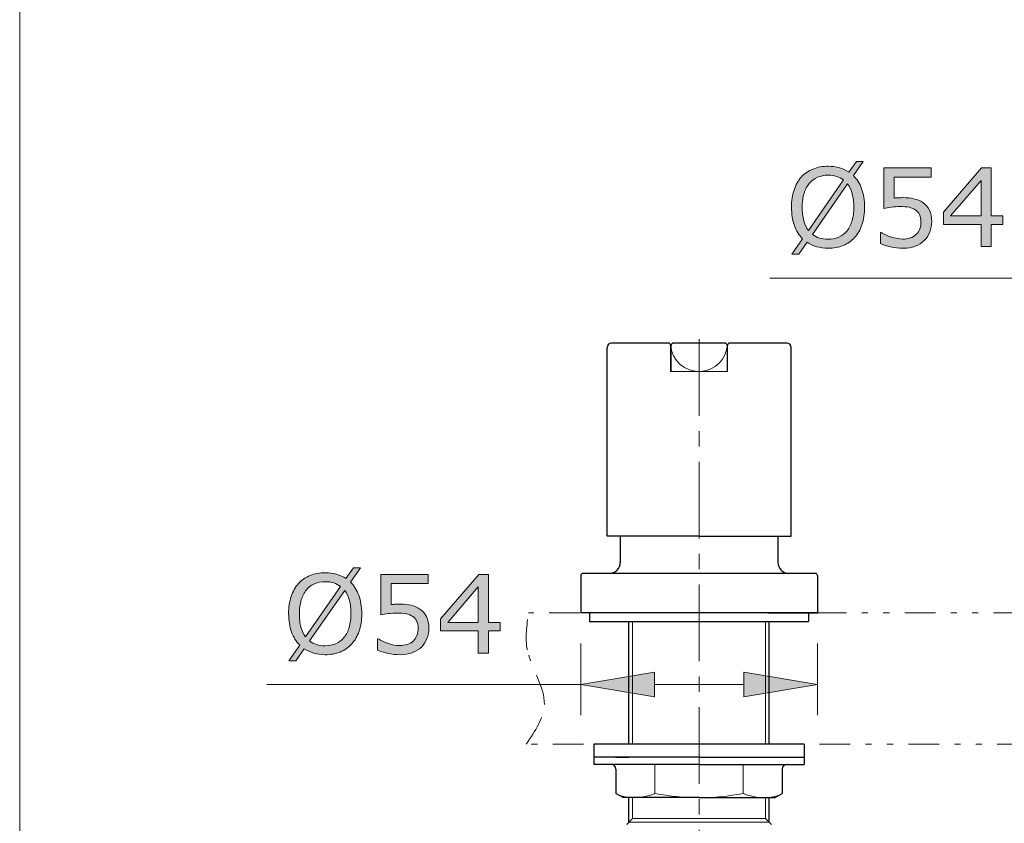
# Model space of a CAD drawing. Units: inches. Extents: x 5 to 63, y 5 to 46.9.
# Drawn here: x 5 to 21.1, y 17.4 to 30.5 of the extents above; entities that cross this region are included whole.
import ezdxf

# ---------------------------------------------------------------- set-up
doc = ezdxf.new("R2010")
doc.units = ezdxf.units.IN
doc.header["$MEASUREMENT"] = 0
doc.linetypes.add('CENTER', pattern=[2, 1.25, -0.25, 0.25, -0.25])
doc.linetypes.add('DIVIDE', pattern=[1.25, 0.5, -0.25, 0, -0.25, 0, -0.25])
for name, color, linetype, lineweight in [('bayang', 7, 'DIVIDE', 13), ('BENDA', 7, 'Continuous', 30), ('BIDANG', 7, 'Continuous', 13), ('center', 7, 'CENTER', 13), ('UKUR', 7, 'Continuous', 13)]:
    doc.layers.add(name, color=color, linetype=linetype, lineweight=lineweight)

msp = doc.modelspace()

# ---------------------------------------------------------------- hatches: boundary and pattern name
at = {"layer": 'UKUR'}
h = msp.add_hatch(color=256, dxfattribs=at)
h.dxf.hatch_style = 2
edge = h.paths.add_edge_path()
edge.add_spline(control_points=[(18.822, 27.452), (18.822, 27.346), (18.808, 27.252), (18.779, 27.168), (18.751, 27.085), (18.711, 27.015), (18.66, 26.959), (18.607, 26.901), (18.545, 26.858), (18.473, 26.828), (18.4, 26.799), (18.318, 26.784), (18.226, 26.784), (18.159, 26.784), (18.098, 26.793), (18.04, 26.809), (17.982, 26.826), (17.931, 26.85), (17.885, 26.882), (17.885, 26.882), (17.748, 26.685), (17.748, 26.685), (17.748, 26.685), (17.634, 26.685), (17.634, 26.685), (17.634, 26.685), (17.811, 26.939), (17.811, 26.939), (17.753, 26.996), (17.708, 27.068), (17.677, 27.154), (17.646, 27.24), (17.63, 27.34), (17.63, 27.452), (17.63, 27.557), (17.644, 27.651), (17.672, 27.733), (17.699, 27.816), (17.739, 27.888), (17.792, 27.947), (17.843, 28.003), (17.906, 28.046), (17.981, 28.076), (18.055, 28.106), (18.137, 28.121), (18.226, 28.121), (18.293, 28.121), (18.355, 28.113), (18.411, 28.097), (18.467, 28.081), (18.518, 28.058), (18.565, 28.026), (18.565, 28.026), (18.688, 28.199), (18.688, 28.199), (18.688, 28.199), (18.801, 28.199), (18.801, 28.199), (18.801, 28.199), (18.639, 27.968), (18.639, 27.968), (18.697, 27.911), (18.742, 27.839), (18.774, 27.754), (18.806, 27.669), (18.822, 27.568), (18.822, 27.452)], knot_values=[0, 0, 0, 0, 1, 1, 1, 2, 2, 2, 3, 3, 3, 4, 4, 4, 5, 5, 5, 6, 6, 6, 7, 7, 7, 8, 8, 8, 9, 9, 9, 10, 10, 10, 11, 11, 11, 12, 12, 12, 13, 13, 13, 14, 14, 14, 15, 15, 15, 16, 16, 16, 17, 17, 17, 18, 18, 18, 19, 19, 19, 20, 20, 20, 21, 21, 21, 22, 22, 22, 22], degree=3, periodic=0)
edge = h.paths.add_edge_path()
edge.add_spline(control_points=[(18.476, 27.897), (18.444, 27.923), (18.406, 27.943), (18.365, 27.956), (18.324, 27.969), (18.278, 27.975), (18.227, 27.975), (18.163, 27.975), (18.106, 27.964), (18.054, 27.942), (18.002, 27.92), (17.958, 27.886), (17.92, 27.842), (17.883, 27.798), (17.855, 27.743), (17.835, 27.678), (17.815, 27.612), (17.805, 27.537), (17.805, 27.452), (17.805, 27.372), (17.814, 27.299), (17.83, 27.235), (17.848, 27.171), (17.873, 27.117), (17.906, 27.073), (17.906, 27.073), (18.476, 27.897), (18.476, 27.897)], knot_values=[0, 0, 0, 0, 1, 1, 1, 2, 2, 2, 3, 3, 3, 4, 4, 4, 5, 5, 5, 6, 6, 6, 7, 7, 7, 8, 8, 8, 9, 9, 9, 9], degree=3, periodic=0)
edge = h.paths.add_edge_path()
edge.add_spline(control_points=[(18.647, 27.452), (18.647, 27.532), (18.638, 27.605), (18.621, 27.67), (18.604, 27.736), (18.579, 27.79), (18.545, 27.833), (18.545, 27.833), (17.973, 27.009), (17.973, 27.009), (18.008, 26.983), (18.046, 26.963), (18.087, 26.95), (18.129, 26.937), (18.175, 26.93), (18.227, 26.93), (18.29, 26.93), (18.348, 26.941), (18.4, 26.964), (18.453, 26.987), (18.497, 27.021), (18.533, 27.064), (18.571, 27.112), (18.6, 27.167), (18.619, 27.232), (18.638, 27.297), (18.647, 27.37), (18.647, 27.452)], knot_values=[0, 0, 0, 0, 1, 1, 1, 2, 2, 2, 3, 3, 3, 4, 4, 4, 5, 5, 5, 6, 6, 6, 7, 7, 7, 8, 8, 8, 9, 9, 9, 9], degree=3, periodic=0)
h = msp.add_hatch(color=256, dxfattribs=at)
h.dxf.hatch_style = 2
edge = h.paths.add_edge_path()
edge.add_spline(control_points=[(19.917, 27.219), (19.917, 27.159), (19.906, 27.102), (19.884, 27.047), (19.863, 26.993), (19.833, 26.947), (19.795, 26.909), (19.753, 26.869), (19.704, 26.838), (19.647, 26.817), (19.59, 26.795), (19.524, 26.784), (19.448, 26.784), (19.378, 26.784), (19.311, 26.792), (19.246, 26.806), (19.181, 26.821), (19.126, 26.839), (19.081, 26.859), (19.081, 26.859), (19.081, 27.041), (19.081, 27.041), (19.081, 27.041), (19.093, 27.041), (19.093, 27.041), (19.141, 27.011), (19.196, 26.986), (19.259, 26.965), (19.322, 26.944), (19.384, 26.933), (19.445, 26.933), (19.486, 26.933), (19.525, 26.939), (19.563, 26.951), (19.602, 26.962), (19.636, 26.982), (19.666, 27.011), (19.691, 27.036), (19.71, 27.065), (19.723, 27.1), (19.736, 27.134), (19.742, 27.174), (19.742, 27.22), (19.742, 27.264), (19.735, 27.301), (19.719, 27.332), (19.704, 27.362), (19.683, 27.386), (19.656, 27.405), (19.626, 27.427), (19.59, 27.442), (19.547, 27.451), (19.504, 27.46), (19.457, 27.464), (19.403, 27.464), (19.353, 27.464), (19.304, 27.461), (19.257, 27.454), (19.211, 27.447), (19.17, 27.44), (19.136, 27.433), (19.136, 27.433), (19.136, 28.094), (19.136, 28.094), (19.136, 28.094), (19.909, 28.094), (19.909, 28.094), (19.909, 28.094), (19.909, 27.944), (19.909, 27.944), (19.909, 27.944), (19.303, 27.944), (19.303, 27.944), (19.303, 27.944), (19.303, 27.602), (19.303, 27.602), (19.327, 27.605), (19.353, 27.606), (19.379, 27.607), (19.405, 27.608), (19.427, 27.609), (19.446, 27.609), (19.515, 27.609), (19.576, 27.603), (19.628, 27.591), (19.681, 27.58), (19.729, 27.559), (19.772, 27.529), (19.818, 27.497), (19.854, 27.456), (19.879, 27.406), (19.904, 27.356), (19.917, 27.294), (19.917, 27.219)], knot_values=[0, 0, 0, 0, 1, 1, 1, 2, 2, 2, 3, 3, 3, 4, 4, 4, 5, 5, 5, 6, 6, 6, 7, 7, 7, 8, 8, 8, 9, 9, 9, 10, 10, 10, 11, 11, 11, 12, 12, 12, 13, 13, 13, 14, 14, 14, 15, 15, 15, 16, 16, 16, 17, 17, 17, 18, 18, 18, 19, 19, 19, 20, 20, 20, 21, 21, 21, 22, 22, 22, 23, 23, 23, 24, 24, 24, 25, 25, 25, 26, 26, 26, 27, 27, 27, 28, 28, 28, 29, 29, 29, 30, 30, 30, 31, 31, 31, 31], degree=3, periodic=0)
h = msp.add_hatch(color=256, dxfattribs=at)
h.dxf.hatch_style = 2
h.paths.add_polyline_path([(21.079, 27.172), (20.888, 27.172), (20.888, 26.811), (20.723, 26.811), (20.723, 27.172), (20.108, 27.172), (20.108, 27.37), (20.73, 28.094), (20.888, 28.094), (20.888, 27.31), (21.079, 27.31)])
h.paths.add_polyline_path([(20.723, 27.31), (20.723, 27.889), (20.225, 27.31)])
h = msp.add_hatch(color=256, dxfattribs=at)
h.dxf.hatch_style = 2
edge = h.paths.add_edge_path()
edge.add_spline(control_points=[(10.621, 20.821), (10.621, 20.715), (10.607, 20.621), (10.578, 20.537), (10.55, 20.454), (10.51, 20.384), (10.459, 20.328), (10.406, 20.27), (10.344, 20.227), (10.271, 20.197), (10.199, 20.168), (10.117, 20.153), (10.025, 20.153), (9.958, 20.153), (9.897, 20.162), (9.839, 20.178), (9.781, 20.195), (9.729, 20.219), (9.684, 20.251), (9.684, 20.251), (9.547, 20.054), (9.547, 20.054), (9.547, 20.054), (9.433, 20.054), (9.433, 20.054), (9.433, 20.054), (9.61, 20.307), (9.61, 20.307), (9.552, 20.365), (9.507, 20.437), (9.476, 20.523), (9.445, 20.609), (9.429, 20.708), (9.429, 20.821), (9.429, 20.926), (9.443, 21.02), (9.47, 21.102), (9.498, 21.185), (9.538, 21.257), (9.591, 21.316), (9.642, 21.372), (9.704, 21.415), (9.779, 21.445), (9.854, 21.475), (9.936, 21.49), (10.025, 21.49), (10.092, 21.49), (10.154, 21.482), (10.21, 21.466), (10.266, 21.45), (10.317, 21.426), (10.364, 21.395), (10.364, 21.395), (10.486, 21.568), (10.486, 21.568), (10.486, 21.568), (10.6, 21.568), (10.6, 21.568), (10.6, 21.568), (10.438, 21.337), (10.438, 21.337), (10.496, 21.28), (10.541, 21.208), (10.573, 21.123), (10.605, 21.038), (10.621, 20.937), (10.621, 20.821)], knot_values=[0, 0, 0, 0, 1, 1, 1, 2, 2, 2, 3, 3, 3, 4, 4, 4, 5, 5, 5, 6, 6, 6, 7, 7, 7, 8, 8, 8, 9, 9, 9, 10, 10, 10, 11, 11, 11, 12, 12, 12, 13, 13, 13, 14, 14, 14, 15, 15, 15, 16, 16, 16, 17, 17, 17, 18, 18, 18, 19, 19, 19, 20, 20, 20, 21, 21, 21, 22, 22, 22, 22], degree=3, periodic=0)
edge = h.paths.add_edge_path()
edge.add_spline(control_points=[(10.275, 21.266), (10.242, 21.292), (10.205, 21.312), (10.164, 21.325), (10.123, 21.338), (10.077, 21.344), (10.025, 21.344), (9.962, 21.344), (9.905, 21.333), (9.853, 21.311), (9.801, 21.289), (9.757, 21.255), (9.719, 21.21), (9.682, 21.167), (9.654, 21.112), (9.634, 21.046), (9.614, 20.981), (9.604, 20.906), (9.604, 20.821), (9.604, 20.741), (9.613, 20.668), (9.629, 20.604), (9.646, 20.54), (9.672, 20.486), (9.705, 20.442), (9.705, 20.442), (10.275, 21.266), (10.275, 21.266)], knot_values=[0, 0, 0, 0, 1, 1, 1, 2, 2, 2, 3, 3, 3, 4, 4, 4, 5, 5, 5, 6, 6, 6, 7, 7, 7, 8, 8, 8, 9, 9, 9, 9], degree=3, periodic=0)
edge = h.paths.add_edge_path()
edge.add_spline(control_points=[(10.446, 20.821), (10.446, 20.901), (10.437, 20.974), (10.42, 21.039), (10.403, 21.105), (10.377, 21.159), (10.344, 21.202), (10.344, 21.202), (9.772, 20.377), (9.772, 20.377), (9.806, 20.352), (9.845, 20.332), (9.886, 20.319), (9.928, 20.305), (9.974, 20.299), (10.025, 20.299), (10.089, 20.299), (10.146, 20.31), (10.199, 20.333), (10.252, 20.356), (10.296, 20.39), (10.331, 20.433), (10.37, 20.48), (10.399, 20.536), (10.417, 20.601), (10.436, 20.665), (10.446, 20.739), (10.446, 20.821)], knot_values=[0, 0, 0, 0, 1, 1, 1, 2, 2, 2, 3, 3, 3, 4, 4, 4, 5, 5, 5, 6, 6, 6, 7, 7, 7, 8, 8, 8, 9, 9, 9, 9], degree=3, periodic=0)
h = msp.add_hatch(color=256, dxfattribs=at)
h.dxf.hatch_style = 2
edge = h.paths.add_edge_path()
edge.add_spline(control_points=[(11.716, 20.588), (11.716, 20.528), (11.705, 20.471), (11.683, 20.416), (11.661, 20.362), (11.632, 20.316), (11.594, 20.278), (11.552, 20.238), (11.503, 20.207), (11.446, 20.186), (11.389, 20.164), (11.322, 20.153), (11.247, 20.153), (11.177, 20.153), (11.11, 20.161), (11.045, 20.175), (10.98, 20.19), (10.925, 20.208), (10.88, 20.228), (10.88, 20.228), (10.88, 20.41), (10.88, 20.41), (10.88, 20.41), (10.892, 20.41), (10.892, 20.41), (10.939, 20.38), (10.995, 20.355), (11.058, 20.334), (11.121, 20.313), (11.183, 20.302), (11.244, 20.302), (11.285, 20.302), (11.324, 20.308), (11.362, 20.32), (11.401, 20.331), (11.435, 20.351), (11.464, 20.38), (11.49, 20.405), (11.509, 20.434), (11.522, 20.469), (11.535, 20.503), (11.541, 20.543), (11.541, 20.589), (11.541, 20.633), (11.533, 20.67), (11.518, 20.701), (11.503, 20.731), (11.482, 20.755), (11.455, 20.774), (11.425, 20.796), (11.389, 20.811), (11.346, 20.82), (11.303, 20.829), (11.255, 20.833), (11.202, 20.833), (11.152, 20.833), (11.103, 20.83), (11.056, 20.823), (11.01, 20.816), (10.969, 20.809), (10.935, 20.802), (10.935, 20.802), (10.935, 21.463), (10.935, 21.463), (10.935, 21.463), (11.707, 21.463), (11.707, 21.463), (11.707, 21.463), (11.707, 21.312), (11.707, 21.312), (11.707, 21.312), (11.102, 21.312), (11.102, 21.312), (11.102, 21.312), (11.102, 20.971), (11.102, 20.971), (11.126, 20.973), (11.152, 20.975), (11.177, 20.976), (11.203, 20.977), (11.226, 20.978), (11.245, 20.978), (11.314, 20.978), (11.375, 20.972), (11.427, 20.96), (11.48, 20.949), (11.528, 20.928), (11.571, 20.898), (11.617, 20.866), (11.653, 20.825), (11.678, 20.775), (11.703, 20.725), (11.716, 20.663), (11.716, 20.588)], knot_values=[0, 0, 0, 0, 1, 1, 1, 2, 2, 2, 3, 3, 3, 4, 4, 4, 5, 5, 5, 6, 6, 6, 7, 7, 7, 8, 8, 8, 9, 9, 9, 10, 10, 10, 11, 11, 11, 12, 12, 12, 13, 13, 13, 14, 14, 14, 15, 15, 15, 16, 16, 16, 17, 17, 17, 18, 18, 18, 19, 19, 19, 20, 20, 20, 21, 21, 21, 22, 22, 22, 23, 23, 23, 24, 24, 24, 25, 25, 25, 26, 26, 26, 27, 27, 27, 28, 28, 28, 29, 29, 29, 30, 30, 30, 31, 31, 31, 31], degree=3, periodic=0)
h = msp.add_hatch(color=256, dxfattribs=at)
h.dxf.hatch_style = 2
h.paths.add_polyline_path([(12.878, 20.541), (12.687, 20.541), (12.687, 20.18), (12.522, 20.18), (12.522, 20.541), (11.907, 20.541), (11.907, 20.739), (12.529, 21.463), (12.687, 21.463), (12.687, 20.679), (12.878, 20.679)])
h.paths.add_polyline_path([(12.522, 20.679), (12.522, 21.258), (12.024, 20.679)])
h = msp.add_hatch(color=256, dxfattribs=at)
h.dxf.hatch_style = 2
h.paths.add_polyline_path([(15.394, 19.866), (15.394, 19.466), (14.194, 19.666)])
h = msp.add_hatch(color=256, dxfattribs=at)
h.dxf.hatch_style = 2
h.paths.add_polyline_path([(16.852, 19.866), (16.852, 19.466), (18.052, 19.666)])

# ---------------------------------------------------------------- linework, layer by layer
at = {"layer": 'bayang'}
for p, q in [((33.027, 20.837), (13.343, 20.837)), ((33.087, 18.694), (13.303, 18.694))]:
    msp.add_line(p, q, dxfattribs=at)
for points in [[(13.323, 20.23), (13.283, 20.43), (13.313, 20.633), (13.343, 20.837)], [(13.6, 19.342), (13.609, 19.629), (13.384, 19.925), (13.323, 20.23)], [(13.303, 18.694), (13.448, 18.908), (13.592, 19.123), (13.6, 19.342)]]:
    msp.add_open_spline(points, degree=3, dxfattribs=at)
at = {"layer": 'BENDA'}
for p, q in [((15.623, 25.237), (14.694, 25.237)), ((16.552, 25.237), (15.694, 25.237)), ((17.552, 25.237), (16.623, 25.237)), ((17.552, 25.237), (16.623, 25.237)), ((14.623, 22.087), (14.623, 25.166)), ((17.623, 22.087), (17.623, 25.166)), ((16.123, 22.087), (14.623, 22.087)), ((14.837, 22.087), (14.837, 21.659)), ((16.123, 22.087), (17.623, 22.087)), ((17.409, 22.087), (17.409, 21.659)), ((14.194, 21.444), (14.194, 20.837)), ((18.016, 21.48), (14.23, 21.48)), ((18.052, 21.444), (18.052, 20.837)), ((18.052, 20.837), (14.194, 20.837)), ((14.337, 20.837), (14.337, 20.694)), ((18.052, 20.837), (17.067, 20.837)), ((17.243, 20.837), (18.052, 20.837)), ((17.909, 20.837), (17.909, 20.694)), ((14.337, 20.694), (16.123, 20.694)), ((14.98, 18.694), (14.98, 20.694)), ((16.123, 20.694), (17.909, 20.694)), ((17.266, 18.694), (17.266, 20.694)), ((17.837, 18.694), (14.409, 18.694)), ((14.409, 18.694), (14.409, 18.48)), ((17.837, 18.694), (17.837, 18.48)), ((14.409, 18.48), (14.409, 18.364)), ((14.98, 18.48), (14.409, 18.48)), ((16.123, 18.48), (14.623, 18.48)), ((14.762, 18.48), (14.98, 18.48)), ((16.123, 18.48), (17.623, 18.48)), ((17.266, 18.48), (17.837, 18.48)), ((17.837, 18.48), (17.837, 18.364)), ((16.123, 18.364), (14.409, 18.364)), ((16.123, 18.364), (17.837, 18.364)), ((14.768, 18.287), (14.768, 17.889)), ((17.478, 18.287), (17.478, 17.889)), ((14.884, 17.822), (14.768, 17.889)), ((17.362, 17.822), (17.478, 17.889)), ((16.123, 17.822), (14.884, 17.822)), ((14.98, 17.42), (14.98, 17.822)), ((16.123, 17.822), (17.362, 17.822)), ((17.266, 17.42), (17.266, 17.822)), ((14.944, 17.385), (15.038, 17.479)), ((17.302, 17.385), (17.208, 17.479))]:
    msp.add_line(p, q, dxfattribs=at)
for points in [[(14.694, 25.237), (14.655, 25.237), (14.623, 25.205), (14.623, 25.166)], [(15.659, 25.202), (15.659, 25.221), (15.643, 25.237), (15.623, 25.237)], [(15.702, 25.237), (15.682, 25.237), (15.666, 25.221), (15.666, 25.202)], [(16.58, 25.202), (16.58, 25.221), (16.564, 25.237), (16.544, 25.237)], [(16.623, 25.237), (16.603, 25.237), (16.587, 25.221), (16.587, 25.202)], [(16.623, 25.237), (16.603, 25.237), (16.587, 25.221), (16.587, 25.202)], [(17.623, 25.166), (17.623, 25.205), (17.591, 25.237), (17.552, 25.237)], [(14.659, 21.48), (14.757, 21.48), (14.837, 21.56), (14.837, 21.659)], [(17.409, 21.659), (17.409, 21.56), (17.489, 21.48), (17.587, 21.48)], [(14.23, 21.48), (14.21, 21.48), (14.194, 21.464), (14.194, 21.444)], [(18.052, 21.444), (18.052, 21.464), (18.036, 21.48), (18.016, 21.48)], [(14.768, 18.287), (14.768, 18.329), (14.733, 18.364), (14.69, 18.364)], [(17.556, 18.364), (17.513, 18.364), (17.478, 18.329), (17.478, 18.287)]]:
    msp.add_open_spline(points, degree=3, dxfattribs=at)
at = {"layer": 'BIDANG'}
for p, q in [((5.043, 44.017), (5.043, 5.017)), ((15.659, 25.202), (15.659, 24.773)), ((15.666, 25.202), (15.666, 24.773)), ((16.58, 25.202), (16.58, 24.773)), ((16.587, 25.202), (16.587, 24.773)), ((16.587, 25.202), (16.587, 24.773)), ((16.587, 25.202), (16.587, 24.773)), ((16.587, 24.773), (15.659, 24.773)), ((16.587, 24.773), (15.659, 24.773)), ((15.038, 18.694), (15.038, 20.694)), ((17.208, 18.694), (17.208, 20.694)), ((15.403, 18.364), (15.403, 17.889)), ((16.843, 18.364), (16.843, 17.889)), ((15.038, 17.479), (15.038, 17.822)), ((17.208, 17.479), (17.208, 17.822)), ((17.266, 17.42), (14.98, 17.42)), ((15.038, 17.479), (17.208, 17.479))]:
    msp.add_line(p, q, dxfattribs=at)
for points in [[(15.66, 25.209), (15.675, 24.953), (15.895, 24.758), (16.151, 24.774)], [(16.151, 24.774), (16.385, 24.788), (16.572, 24.975), (16.586, 25.209)], [(14.826, 17.855), (15.016, 17.8), (15.22, 17.813), (15.403, 17.889)], [(15.403, 17.889), (15.64, 17.844), (15.881, 17.822), (16.123, 17.822)], [(16.123, 17.822), (16.365, 17.822), (16.606, 17.844), (16.843, 17.889)], [(16.843, 17.889), (17.026, 17.813), (17.23, 17.8), (17.42, 17.855)]]:
    msp.add_open_spline(points, degree=3, dxfattribs=at)
at = {"layer": 'center'}
msp.add_line((16.123, 25.298), (16.123, 13.279), dxfattribs=at)
at = {"layer": 'UKUR'}
for p, q in [((21.337, 26.297), (17.276, 26.297)), ((14.194, 20.837), (14.194, 20.837)), ((18.052, 20.837), (18.052, 20.837)), ((14.194, 20.337), (14.194, 19.166)), ((18.052, 20.337), (18.052, 19.166)), ((14.194, 19.666), (15.394, 19.866)), ((15.394, 19.866), (15.394, 19.466)), ((16.852, 19.866), (16.852, 19.466)), ((18.052, 19.666), (16.852, 19.866)), ((14.194, 19.666), (9.075, 19.666)), ((15.394, 19.466), (14.194, 19.666)), ((16.852, 19.666), (15.394, 19.666)), ((16.852, 19.466), (18.052, 19.666)), ((18.052, 19.666), (18.052, 19.666))]:
    msp.add_line(p, q, dxfattribs=at)
for points in [[(21.079, 27.172), (20.888, 27.172), (20.888, 26.811), (20.723, 26.811), (20.723, 27.172), (20.108, 27.172), (20.108, 27.37), (20.73, 28.094), (20.888, 28.094), (20.888, 27.31), (21.079, 27.31), (21.079, 27.172)], [(20.723, 27.31), (20.723, 27.889), (20.225, 27.31), (20.723, 27.31)], [(12.878, 20.541), (12.687, 20.541), (12.687, 20.18), (12.522, 20.18), (12.522, 20.541), (11.907, 20.541), (11.907, 20.739), (12.529, 21.463), (12.687, 21.463), (12.687, 20.679), (12.878, 20.679), (12.878, 20.541)], [(12.522, 20.679), (12.522, 21.258), (12.024, 20.679), (12.522, 20.679)]]:
    msp.add_lwpolyline(points, dxfattribs=at)
for points, knots in [([(18.822, 27.452), (18.822, 27.346), (18.808, 27.252), (18.779, 27.168), (18.751, 27.085), (18.711, 27.015), (18.66, 26.959), (18.607, 26.901), (18.545, 26.858), (18.473, 26.828), (18.4, 26.799), (18.318, 26.784), (18.226, 26.784), (18.159, 26.784), (18.098, 26.793), (18.04, 26.809), (17.982, 26.826), (17.931, 26.85), (17.885, 26.882), (17.885, 26.882), (17.748, 26.685), (17.748, 26.685), (17.748, 26.685), (17.634, 26.685), (17.634, 26.685), (17.634, 26.685), (17.811, 26.939), (17.811, 26.939), (17.753, 26.996), (17.708, 27.068), (17.677, 27.154), (17.646, 27.24), (17.63, 27.34), (17.63, 27.452), (17.63, 27.557), (17.644, 27.651), (17.672, 27.733), (17.699, 27.816), (17.739, 27.888), (17.792, 27.947), (17.843, 28.003), (17.906, 28.046), (17.981, 28.076), (18.055, 28.106), (18.137, 28.121), (18.226, 28.121), (18.293, 28.121), (18.355, 28.113), (18.411, 28.097), (18.467, 28.081), (18.518, 28.058), (18.565, 28.026), (18.565, 28.026), (18.688, 28.199), (18.688, 28.199), (18.688, 28.199), (18.801, 28.199), (18.801, 28.199), (18.801, 28.199), (18.639, 27.968), (18.639, 27.968), (18.697, 27.911), (18.742, 27.839), (18.774, 27.754), (18.806, 27.669), (18.822, 27.568), (18.822, 27.452)], [0, 0, 0, 0, 1, 1, 1, 2, 2, 2, 3, 3, 3, 4, 4, 4, 5, 5, 5, 6, 6, 6, 7, 7, 7, 8, 8, 8, 9, 9, 9, 10, 10, 10, 11, 11, 11, 12, 12, 12, 13, 13, 13, 14, 14, 14, 15, 15, 15, 16, 16, 16, 17, 17, 17, 18, 18, 18, 19, 19, 19, 20, 20, 20, 21, 21, 21, 22, 22, 22, 22]), ([(18.476, 27.897), (18.444, 27.923), (18.406, 27.943), (18.365, 27.956), (18.324, 27.969), (18.278, 27.975), (18.227, 27.975), (18.163, 27.975), (18.106, 27.964), (18.054, 27.942), (18.002, 27.92), (17.958, 27.886), (17.92, 27.842), (17.883, 27.798), (17.855, 27.743), (17.835, 27.678), (17.815, 27.612), (17.805, 27.537), (17.805, 27.452), (17.805, 27.372), (17.814, 27.299), (17.83, 27.235), (17.848, 27.171), (17.873, 27.117), (17.906, 27.073), (17.906, 27.073), (18.476, 27.897), (18.476, 27.897)], [0, 0, 0, 0, 1, 1, 1, 2, 2, 2, 3, 3, 3, 4, 4, 4, 5, 5, 5, 6, 6, 6, 7, 7, 7, 8, 8, 8, 9, 9, 9, 9]), ([(19.917, 27.219), (19.917, 27.159), (19.906, 27.102), (19.884, 27.047), (19.863, 26.993), (19.833, 26.947), (19.795, 26.909), (19.753, 26.869), (19.704, 26.838), (19.647, 26.817), (19.59, 26.795), (19.524, 26.784), (19.448, 26.784), (19.378, 26.784), (19.311, 26.792), (19.246, 26.806), (19.181, 26.821), (19.126, 26.839), (19.081, 26.859), (19.081, 26.859), (19.081, 27.041), (19.081, 27.041), (19.081, 27.041), (19.093, 27.041), (19.093, 27.041), (19.141, 27.011), (19.196, 26.986), (19.259, 26.965), (19.322, 26.944), (19.384, 26.933), (19.445, 26.933), (19.486, 26.933), (19.525, 26.939), (19.563, 26.951), (19.602, 26.962), (19.636, 26.982), (19.666, 27.011), (19.691, 27.036), (19.71, 27.065), (19.723, 27.1), (19.736, 27.134), (19.742, 27.174), (19.742, 27.22), (19.742, 27.264), (19.735, 27.301), (19.719, 27.332), (19.704, 27.362), (19.683, 27.386), (19.656, 27.405), (19.626, 27.427), (19.59, 27.442), (19.547, 27.451), (19.504, 27.46), (19.457, 27.464), (19.403, 27.464), (19.353, 27.464), (19.304, 27.461), (19.257, 27.454), (19.211, 27.447), (19.17, 27.44), (19.136, 27.433), (19.136, 27.433), (19.136, 28.094), (19.136, 28.094), (19.136, 28.094), (19.909, 28.094), (19.909, 28.094), (19.909, 28.094), (19.909, 27.944), (19.909, 27.944), (19.909, 27.944), (19.303, 27.944), (19.303, 27.944), (19.303, 27.944), (19.303, 27.602), (19.303, 27.602), (19.327, 27.605), (19.353, 27.606), (19.379, 27.607), (19.405, 27.608), (19.427, 27.609), (19.446, 27.609), (19.515, 27.609), (19.576, 27.603), (19.628, 27.591), (19.681, 27.58), (19.729, 27.559), (19.772, 27.529), (19.818, 27.497), (19.854, 27.456), (19.879, 27.406), (19.904, 27.356), (19.917, 27.294), (19.917, 27.219)], [0, 0, 0, 0, 1, 1, 1, 2, 2, 2, 3, 3, 3, 4, 4, 4, 5, 5, 5, 6, 6, 6, 7, 7, 7, 8, 8, 8, 9, 9, 9, 10, 10, 10, 11, 11, 11, 12, 12, 12, 13, 13, 13, 14, 14, 14, 15, 15, 15, 16, 16, 16, 17, 17, 17, 18, 18, 18, 19, 19, 19, 20, 20, 20, 21, 21, 21, 22, 22, 22, 23, 23, 23, 24, 24, 24, 25, 25, 25, 26, 26, 26, 27, 27, 27, 28, 28, 28, 29, 29, 29, 30, 30, 30, 31, 31, 31, 31]), ([(18.647, 27.452), (18.647, 27.532), (18.638, 27.605), (18.621, 27.67), (18.604, 27.736), (18.579, 27.79), (18.545, 27.833), (18.545, 27.833), (17.973, 27.009), (17.973, 27.009), (18.008, 26.983), (18.046, 26.963), (18.087, 26.95), (18.129, 26.937), (18.175, 26.93), (18.227, 26.93), (18.29, 26.93), (18.348, 26.941), (18.4, 26.964), (18.453, 26.987), (18.497, 27.021), (18.533, 27.064), (18.571, 27.112), (18.6, 27.167), (18.619, 27.232), (18.638, 27.297), (18.647, 27.37), (18.647, 27.452)], [0, 0, 0, 0, 1, 1, 1, 2, 2, 2, 3, 3, 3, 4, 4, 4, 5, 5, 5, 6, 6, 6, 7, 7, 7, 8, 8, 8, 9, 9, 9, 9]), ([(10.621, 20.821), (10.621, 20.715), (10.607, 20.621), (10.578, 20.537), (10.55, 20.454), (10.51, 20.384), (10.459, 20.328), (10.406, 20.27), (10.344, 20.227), (10.271, 20.197), (10.199, 20.168), (10.117, 20.153), (10.025, 20.153), (9.958, 20.153), (9.897, 20.162), (9.839, 20.178), (9.781, 20.195), (9.729, 20.219), (9.684, 20.251), (9.684, 20.251), (9.547, 20.054), (9.547, 20.054), (9.547, 20.054), (9.433, 20.054), (9.433, 20.054), (9.433, 20.054), (9.61, 20.307), (9.61, 20.307), (9.552, 20.365), (9.507, 20.437), (9.476, 20.523), (9.445, 20.609), (9.429, 20.708), (9.429, 20.821), (9.429, 20.926), (9.443, 21.02), (9.47, 21.102), (9.498, 21.185), (9.538, 21.257), (9.591, 21.316), (9.642, 21.372), (9.704, 21.415), (9.779, 21.445), (9.854, 21.475), (9.936, 21.49), (10.025, 21.49), (10.092, 21.49), (10.154, 21.482), (10.21, 21.466), (10.266, 21.45), (10.317, 21.426), (10.364, 21.395), (10.364, 21.395), (10.486, 21.568), (10.486, 21.568), (10.486, 21.568), (10.6, 21.568), (10.6, 21.568), (10.6, 21.568), (10.438, 21.337), (10.438, 21.337), (10.496, 21.28), (10.541, 21.208), (10.573, 21.123), (10.605, 21.038), (10.621, 20.937), (10.621, 20.821)], [0, 0, 0, 0, 1, 1, 1, 2, 2, 2, 3, 3, 3, 4, 4, 4, 5, 5, 5, 6, 6, 6, 7, 7, 7, 8, 8, 8, 9, 9, 9, 10, 10, 10, 11, 11, 11, 12, 12, 12, 13, 13, 13, 14, 14, 14, 15, 15, 15, 16, 16, 16, 17, 17, 17, 18, 18, 18, 19, 19, 19, 20, 20, 20, 21, 21, 21, 22, 22, 22, 22]), ([(11.716, 20.588), (11.716, 20.528), (11.705, 20.471), (11.683, 20.416), (11.661, 20.362), (11.632, 20.316), (11.594, 20.278), (11.552, 20.238), (11.503, 20.207), (11.446, 20.186), (11.389, 20.164), (11.322, 20.153), (11.247, 20.153), (11.177, 20.153), (11.11, 20.161), (11.045, 20.175), (10.98, 20.19), (10.925, 20.208), (10.88, 20.228), (10.88, 20.228), (10.88, 20.41), (10.88, 20.41), (10.88, 20.41), (10.892, 20.41), (10.892, 20.41), (10.939, 20.38), (10.995, 20.355), (11.058, 20.334), (11.121, 20.313), (11.183, 20.302), (11.244, 20.302), (11.285, 20.302), (11.324, 20.308), (11.362, 20.32), (11.401, 20.331), (11.435, 20.351), (11.464, 20.38), (11.49, 20.405), (11.509, 20.434), (11.522, 20.469), (11.535, 20.503), (11.541, 20.543), (11.541, 20.589), (11.541, 20.633), (11.533, 20.67), (11.518, 20.701), (11.503, 20.731), (11.482, 20.755), (11.455, 20.774), (11.425, 20.796), (11.389, 20.811), (11.346, 20.82), (11.303, 20.829), (11.255, 20.833), (11.202, 20.833), (11.152, 20.833), (11.103, 20.83), (11.056, 20.823), (11.01, 20.816), (10.969, 20.809), (10.935, 20.802), (10.935, 20.802), (10.935, 21.463), (10.935, 21.463), (10.935, 21.463), (11.707, 21.463), (11.707, 21.463), (11.707, 21.463), (11.707, 21.312), (11.707, 21.312), (11.707, 21.312), (11.102, 21.312), (11.102, 21.312), (11.102, 21.312), (11.102, 20.971), (11.102, 20.971), (11.126, 20.973), (11.152, 20.975), (11.177, 20.976), (11.203, 20.977), (11.226, 20.978), (11.245, 20.978), (11.314, 20.978), (11.375, 20.972), (11.427, 20.96), (11.48, 20.949), (11.528, 20.928), (11.571, 20.898), (11.617, 20.866), (11.653, 20.825), (11.678, 20.775), (11.703, 20.725), (11.716, 20.663), (11.716, 20.588)], [0, 0, 0, 0, 1, 1, 1, 2, 2, 2, 3, 3, 3, 4, 4, 4, 5, 5, 5, 6, 6, 6, 7, 7, 7, 8, 8, 8, 9, 9, 9, 10, 10, 10, 11, 11, 11, 12, 12, 12, 13, 13, 13, 14, 14, 14, 15, 15, 15, 16, 16, 16, 17, 17, 17, 18, 18, 18, 19, 19, 19, 20, 20, 20, 21, 21, 21, 22, 22, 22, 23, 23, 23, 24, 24, 24, 25, 25, 25, 26, 26, 26, 27, 27, 27, 28, 28, 28, 29, 29, 29, 30, 30, 30, 31, 31, 31, 31]), ([(10.275, 21.266), (10.242, 21.292), (10.205, 21.312), (10.164, 21.325), (10.123, 21.338), (10.077, 21.344), (10.025, 21.344), (9.962, 21.344), (9.905, 21.333), (9.853, 21.311), (9.801, 21.289), (9.757, 21.255), (9.719, 21.21), (9.682, 21.167), (9.654, 21.112), (9.634, 21.046), (9.614, 20.981), (9.604, 20.906), (9.604, 20.821), (9.604, 20.741), (9.613, 20.668), (9.629, 20.604), (9.646, 20.54), (9.672, 20.486), (9.705, 20.442), (9.705, 20.442), (10.275, 21.266), (10.275, 21.266)], [0, 0, 0, 0, 1, 1, 1, 2, 2, 2, 3, 3, 3, 4, 4, 4, 5, 5, 5, 6, 6, 6, 7, 7, 7, 8, 8, 8, 9, 9, 9, 9]), ([(10.446, 20.821), (10.446, 20.901), (10.437, 20.974), (10.42, 21.039), (10.403, 21.105), (10.377, 21.159), (10.344, 21.202), (10.344, 21.202), (9.772, 20.377), (9.772, 20.377), (9.806, 20.352), (9.845, 20.332), (9.886, 20.319), (9.928, 20.305), (9.974, 20.299), (10.025, 20.299), (10.089, 20.299), (10.146, 20.31), (10.199, 20.333), (10.252, 20.356), (10.296, 20.39), (10.331, 20.433), (10.37, 20.48), (10.399, 20.536), (10.417, 20.601), (10.436, 20.665), (10.446, 20.739), (10.446, 20.821)], [0, 0, 0, 0, 1, 1, 1, 2, 2, 2, 3, 3, 3, 4, 4, 4, 5, 5, 5, 6, 6, 6, 7, 7, 7, 8, 8, 8, 9, 9, 9, 9])]:
    msp.add_open_spline(points, degree=3, knots=knots, dxfattribs=at)

doc.saveas('drawing.dxf')
